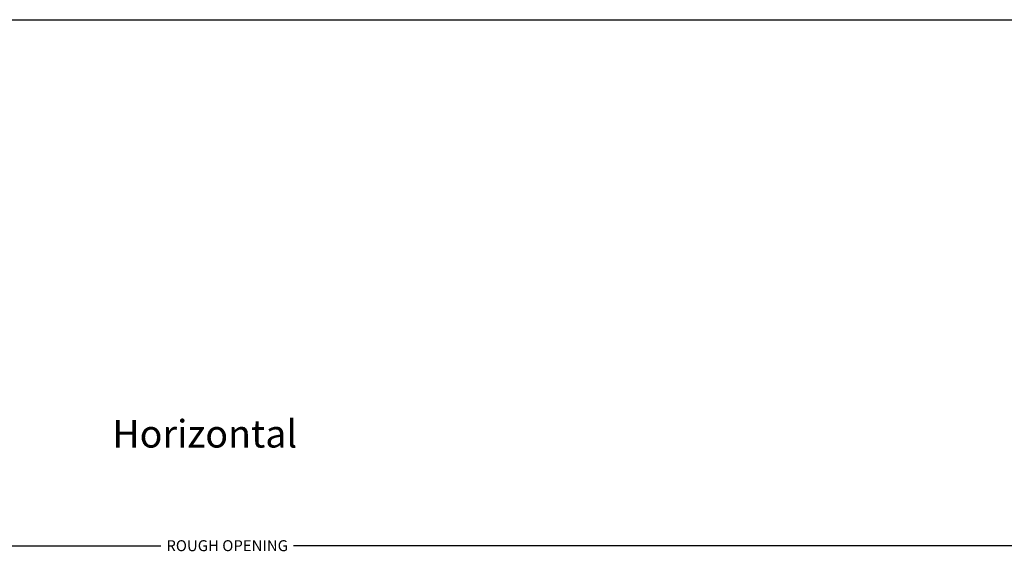
# Model space of a CAD drawing. Units: millimetres. Extents: x 0 to 64.4, y 0 to 28.5.
# Drawn here: x 35.9 to 53.8, y 18.5 to 28.5 of the extents above; entities that cross this region are included whole.
import ezdxf

# ---------------------------------------------------------------- set-up
doc = ezdxf.new("R2010")
doc.units = ezdxf.units.MM
doc.layers.get('Defpoints').update_dxf_attribs({"lineweight": 18})
doc.styles.get("Standard").update_dxf_attribs({"font": 'arial.ttf'})
doc.dimstyles.new('0000021A90BDCD68', dxfattribs={"dimtxt": 0.2, "dimasz": 0.09, "dimexe": 0.062, "dimexo": 0.0625, "dimgap": 0.025, "dimtad": 0, "dimtih": 1, "dimtoh": 1, "dimdec": 4, "dimzin": 0, "dimdsep": 46, "dimlunit": 5, "dimtxsty": 'Standard', "dimblk": 'OBLIQUE', "dimcen": 0, "dimclrd": 256, "dimclre": 256, "dimclrt": 256, "dimadec": 0, "dimazin": 0, "dimtfac": 1, "dimtdec": 4, "dimtofl": 0, "dimtmove": 0, "dimatfit": 3, "dimldrblk": 'ARCHTICK', "dimfxl": 0, "dimfrac": 1, "dimtolj": 1, "dimtzin": 0, "dimlwd": -1, "dimlwe": -1, "dimarcsym": 0})

# ---------------------------------------------------------------- blocks, each defined once
blk = doc.blocks.new('_OBLIQUE')
at = {"color": 0, "linetype": 'ByBlock'}
blk.add_line((-0.5, -0.5), (0.5, 0.5), dxfattribs=at)
blk = doc.blocks.new('*D39')
at = {"transparency": 16777216}
for p, q in [((18.847, 14.086), (18.847, 18.935)), ((18.847, 18.873), (38.429, 18.873)), ((60.903, 18.873), (40.845, 18.873)), ((60.903, 14.086), (60.903, 18.935))]:
    blk.add_line(p, q, dxfattribs=at)
at = {"layer": 'Defpoints', "color": 0, "transparency": 16777216}
for p in [(18.847, 18.873), (18.847, 14.024), (60.903, 14.024)]:
    blk.add_point(p, dxfattribs=at)
at = {"transparency": 16777216, "xscale": 0.09, "yscale": 0.09, "zscale": 0.09, "rotation": 180}
blk.add_blockref('_OBLIQUE', (18.847, 18.873), dxfattribs=at)
at = {"transparency": 16777216, "xscale": 0.09, "yscale": 0.09, "zscale": 0.09}
blk.add_blockref('_OBLIQUE', (60.903, 18.873), dxfattribs=at)
at = {"transparency": 16777216, "insert": (39.637, 18.873), "char_height": 0.2, "attachment_point": 5}
blk.add_mtext('\\A1;ROUGH OPENING', dxfattribs=at)
blk = doc.blocks.new('_ArchTick')
at = {"color": 0, "linetype": 'ByBlock', "const_width": 0.15}
blk.add_lwpolyline([(-0.5, -0.5), (0.5, 0.5)], dxfattribs=at)

msp = doc.modelspace()

# ---------------------------------------------------------------- linework, layer by layer
at = {"color": 0}
msp.add_lwpolyline([(64.43232, 0), (0, 0), (0, 28.46575), (64.43232, 28.46575)], close=True, dxfattribs=at)

# ---------------------------------------------------------------- texts
at = {"color": 0, "insert": (37.54068, 21.16584), "char_height": 0.5033707, "attachment_point": 1}
msp.add_mtext_dynamic_manual_height_columns('{\\fCalibri Light|b0|i0|c0|p34;Horizontal} ', width=0.6865535, gutter_width=2.51685, heights=[0], dxfattribs=at)

# ---------------------------------------------------------------- dimensions: what is measured, and where the dimension line sits
dim = msp.add_linear_dim(base=(18.84739, 18.87252), p1=(60.90296, 14.02378), p2=(18.84739, 14.02376), text='ROUGH OPENING', dimstyle='0000021A90BDCD68', override={"dimpost": '"'})
dim.commit()
dim.dimension.update_dxf_attribs({"geometry": '*D39', "text_midpoint": (39.63699, 18.87252), "dimtype": 160})

doc.saveas('drawing.dxf')
